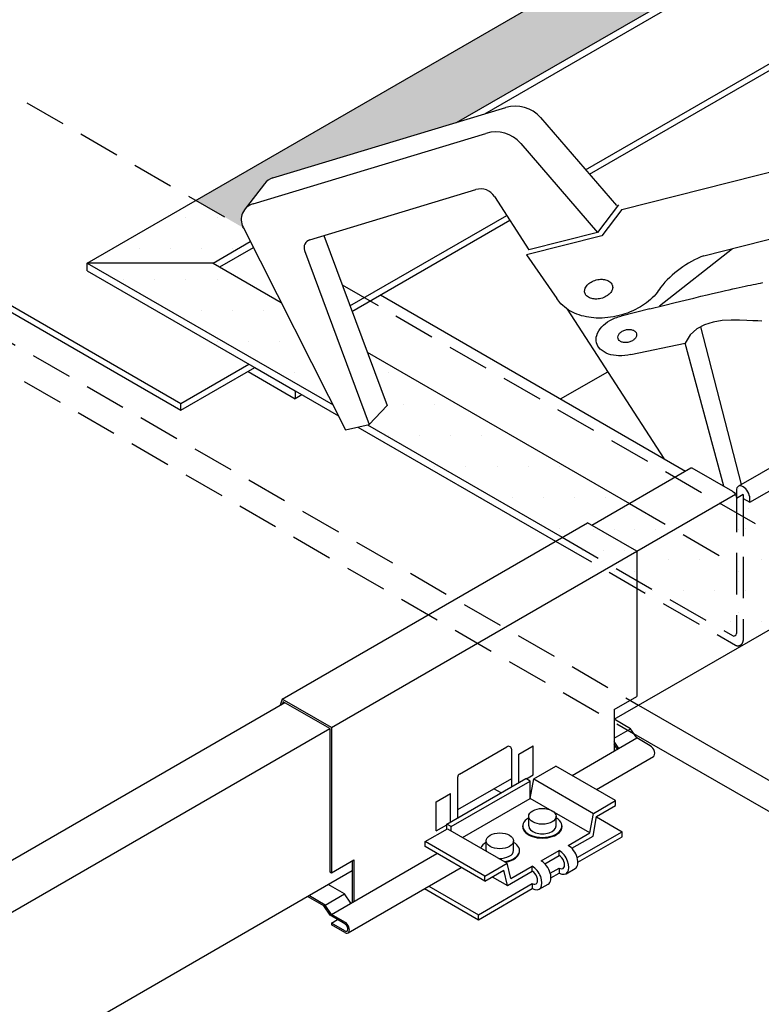
# Model space of a CAD drawing. Units: inches. Extents: x -82 to 286, y -147 to 81.
# Drawn here: x 94 to 99, y -51 to -45 of the extents above; entities that cross this region are included whole.
import ezdxf

# ---------------------------------------------------------------- set-up
doc = ezdxf.new("R2010")
doc.units = ezdxf.units.IN
doc.header["$MEASUREMENT"] = 0
doc.linetypes.add('HIDDEN', pattern=[0.375, 0.25, -0.125])
for name, color, linetype in [('ACCESSORIES', 30, 'Continuous'), ('DIM', 2, 'Continuous'), ('FASTENER', 1, 'Continuous'), ('NBM', 9, 'HIDDEN'), ('SHEETING', 5, 'Continuous'), ('TRIM', 3, 'Continuous')]:
    doc.layers.add(name, color=color, linetype=linetype)
pattern_1 = [(0, (284.41939, 209.83637), (0.0625, 0.125), [0, -0.125])]
pattern_2 = [(0, (45.55818, -112.21965), (0.09375, 0.1875), [0, -0.1875])]

msp = doc.modelspace()

# ---------------------------------------------------------------- hatches: boundary and pattern name
at = {"layer": 'DIM'}
h = msp.add_hatch(dxfattribs=at)
h.set_pattern_fill('DOTS', color=256, scale=3, style=0)
h.set_pattern_definition(pattern_2)
h.paths.add_polyline_path([(116.17699, -34.63816), (115.41922, -34.63816), (95.21155, -46.30507), (95.49827, -46.4706), (95.49596, -46.46603, -0.3030764), (95.50925, -46.3558), (95.62477, -46.20468, -0.1574999), (95.67531, -46.16968), (96.7834, -45.83506)])
h = msp.add_hatch(dxfattribs=at)
h.set_pattern_fill('DOTS', color=256, scale=3, style=0)
h.set_pattern_definition(pattern_2)
edge = h.paths.add_edge_path()
edge.add_line((96.24358, -47.21851), (96.3637, -47.54118))
edge.add_line((96.3637, -47.54118), (96.25644, -47.65433))
edge.add_line((96.25644, -47.65433), (96.24521, -47.65696))
edge.add_line((96.24521, -47.65696), (97.41927, -48.3348))
edge.add_line((97.41927, -48.3348), (97.57112, -48.24713))
edge.add_line((97.57112, -48.24713), (97.59737, -48.26229))
edge.add_line((97.59737, -48.26229), (97.78043, -48.1566))
edge.add_ellipse((97.82271, -48.1381), major_axis=(0.0398, -0.06894), ratio=0.5773503, start_angle=218.044927, end_angle=266.319646, ccw=False)
edge.add_line((97.76683, -48.09797), (96.24358, -47.21851))
h.paths.add_polyline_path([(96.24521, -47.65696), (96.18743, -47.67047), (97.37868, -48.35824), (97.41927, -48.3348)])
h.paths.add_polyline_path([(95.72537, -46.91933), (95.31538, -46.68262), (94.55761, -46.68262), (96.03821, -47.53745)])
h.paths.add_polyline_path([(94.55761, -46.68262), (94.55761, -46.72949), (96.07173, -47.60367), (96.03821, -47.53745)])
h.paths.add_polyline_path([(95.56653, -47.31199), (95.52593, -47.33543), (95.81033, -47.49963), (95.81033, -47.45275)], flags=17)
h.paths.add_polyline_path([(95.85092, -47.47619), (95.81033, -47.45275), (95.81033, -47.49963)], flags=17)
h.paths.add_polyline_path([(95.55831, -46.58924), (95.53995, -46.55296), (95.31538, -46.68262), (95.35597, -46.70606)])
h.paths.add_polyline_path([(95.53995, -46.55296), (95.49827, -46.4706), (95.21155, -46.30507), (94.55761, -46.68262), (95.31538, -46.68262)])
h = msp.add_hatch(dxfattribs=at)
h.set_pattern_fill('DOTS', color=256, scale=3, style=0)
h.set_pattern_definition(pattern_2)
edge = h.paths.add_edge_path()
edge.add_ellipse((98.50974, -48.07749), major_axis=(0.0287, -0.04972), ratio=0.5773503, start_angle=45, end_angle=180, ccw=False)
edge.add_line((98.55033, -48.10093), (98.55033, -48.12389))
edge.add_line((98.55033, -48.12389), (98.96981, -47.8817))
edge.add_line((98.96981, -47.8817), (98.96981, -47.85874))
edge.add_ellipse((98.92922, -47.8353), major_axis=(0.0287, -0.04972), ratio=0.5773503, start_angle=45, end_angle=180)
edge.add_line((98.90051, -47.78559), (98.48103, -48.02777))
edge = h.paths.add_edge_path()
edge.add_ellipse((98.50974, -48.07749), major_axis=(0.0287, -0.04972), ratio=0.5773503, start_angle=45, end_angle=225)
edge.add_line((98.46914, -48.05405), (98.46914, -48.09257))
edge.add_arc((98.41978, -48.10056), 0.05, 0, 9.198916, ccw=False)
edge.add_line((98.46978, -48.10056), (98.50974, -48.07749))
edge.add_line((98.50974, -48.07749), (98.50974, -48.10045))
edge.add_line((98.50974, -48.10045), (98.55033, -48.12389))
edge.add_line((98.55033, -48.12389), (98.55033, -48.10093))
h = msp.add_hatch(dxfattribs=at)
h.set_pattern_fill('DOTS', color=256, scale=2, style=0)
h.set_pattern_definition(pattern_1)
h.paths.add_polyline_path([(98.92922, -47.90514), (98.55033, -48.12389), (98.50974, -48.10045), (98.50974, -48.20928), (98.92922, -48.45146)])
h.paths.add_polyline_path([(98.50974, -48.07749), (98.46914, -48.10093), (98.46914, -48.18584), (98.50974, -48.20928)])
h = msp.add_hatch(dxfattribs=at)
h.set_pattern_fill('DOTS', color=256, scale=2, style=0)
h.set_pattern_definition(pattern_1)
h.paths.add_polyline_path([(98.50974, -48.20928), (98.46914, -48.18584), (98.46914, -48.91388, -0.5773503), (98.4457, -48.92741), (97.86881, -48.59435), (97.86881, -48.64122), (98.46286, -48.98419, 0.5773503), (98.50974, -48.95713)])
h.paths.add_polyline_path([(98.50974, -48.07749), (98.46978, -48.10056, 0.0401594), (98.46914, -48.09257), (98.46914, -48.18584), (98.50974, -48.20928)])
edge = h.paths.add_edge_path()
edge.add_ellipse((98.50974, -48.07749), major_axis=(0.0287, -0.04972), ratio=0.5773503, start_angle=45, end_angle=180)
edge.add_ellipse((98.50974, -48.07749), major_axis=(0.0287, -0.04972), ratio=0.5773503, start_angle=180, end_angle=225)
edge.add_line((98.46914, -48.05405), (98.46914, -48.09257))
edge.add_arc((98.41978, -48.10056), 0.05, 0, 9.198916, ccw=False)
edge.add_line((98.46978, -48.10056), (98.50974, -48.07749))
edge.add_line((98.50974, -48.07749), (98.50974, -48.10045))
edge.add_line((98.50974, -48.10045), (98.55033, -48.12389))
edge.add_line((98.55033, -48.12389), (98.55033, -48.10093))
h = msp.add_hatch(dxfattribs=at)
h.set_pattern_fill('DOTS', color=256, scale=2, style=0)
h.set_pattern_definition(pattern_1)
h.paths.add_polyline_path([(97.82441, -48.13121), (97.59737, -48.26229), (97.86851, -48.41883), (98.09555, -48.28775)])
h.paths.add_polyline_path([(97.57112, -48.24713), (97.41927, -48.3348), (97.71697, -48.50668), (97.86881, -48.41901)])
h.paths.add_polyline_path([(97.67637, -48.53011), (97.71697, -48.50668), (97.41927, -48.3348), (97.37868, -48.35824)])
h.paths.add_polyline_path([(97.86881, -48.64122), (97.86881, -48.59435), (97.71697, -48.50668), (97.67637, -48.53011)])
h.paths.add_polyline_path([(97.86881, -48.59435), (97.86881, -48.41901), (97.71697, -48.50668)])
h = msp.add_hatch(dxfattribs=at)
h.set_pattern_fill('DOTS', color=256, scale=3, style=0)
h.set_pattern_definition(pattern_2)
h.paths.add_polyline_path([(98.09555, -48.28775), (97.86881, -48.41866), (97.86881, -48.59435), (98.4457, -48.92741, 0.5773503), (98.46914, -48.91388), (98.46914, -48.50344)], flags=17)
h.paths.add_polyline_path([(97.86881, -48.59435), (97.86881, -48.64122), (98.46286, -48.98419, 0.5773503), (98.50974, -48.95713), (98.50974, -48.20928), (98.46914, -48.18584), (98.46914, -48.91388, -0.5773503), (98.4457, -48.92741)])
h = msp.add_hatch(dxfattribs=at)
h.set_pattern_fill('DOTS', color=256, scale=3, style=0)
h.set_pattern_definition(pattern_2)
h.paths.add_polyline_path([(98.92922, -48.45146), (98.50974, -48.20928), (98.50974, -48.95713, -0.2679492), (98.49411, -48.98419), (98.49411, -48.99141), (98.90422, -48.75464, 0.2679492), (98.92922, -48.71133)])
at = {"layer": 'NBM'}
h = msp.add_hatch(dxfattribs=at)
h.set_pattern_fill('ANSI38', color=256, scale=3)
h.set_pattern_definition([(45, (102.30287, -62.34043), (-0.265165, 0.265165), []), (135, (102.30287, -62.34043), (-0.795495, 0.265165), [0.9375, -0.5625])])
edge = h.paths.add_edge_path()
edge.add_line((69.07919, -42.01781), (68.92289, -42.10804))
edge.add_line((68.92289, -42.10804), (68.57313, -41.90611))
edge.add_ellipse((68.57313, -41.93111), major_axis=(-0.01531, 0.02652), ratio=0.5773503, start_angle=-45, end_angle=-41.969469)
edge.add_line((68.57199, -41.90548), (68.52872, -41.93047))
edge.add_line((68.52872, -41.93047), (65.93912, -40.43536))
edge.add_line((65.93912, -40.43536), (64.78134, -40.57676))
edge.add_line((64.78134, -40.57676), (65.68228, -40.0566))
edge.add_line((65.68228, -40.0566), (65.35574, -39.86807))
edge.add_line((65.35574, -39.86807), (65.02624, -39.90831))
edge.add_line((65.02624, -39.90831), (62.43672, -38.41325))
edge.add_line((62.43672, -38.41325), (62.43704, -38.41307))
edge.add_line((62.43704, -38.41307), (62.42004, -38.36044))
edge.add_arc((62.39651, -38.3689), 0.025, 19.778798, 60)
edge.add_line((62.40901, -38.34725), (62.07175, -38.15254))
edge.add_line((62.07175, -38.15254), (62.07175, -38.06355))
edge.add_line((62.07175, -38.06355), (61.99469, -38.10804))
edge.add_line((61.99469, -38.10804), (61.64493, -37.90611))
edge.add_ellipse((61.64493, -37.93111), major_axis=(-0.01531, 0.02652), ratio=0.5773503, start_angle=-45, end_angle=-41.969469)
edge.add_line((61.64378, -37.90548), (61.60051, -37.93047))
edge.add_line((61.60051, -37.93047), (59.58671, -36.7678))
edge.add_line((59.58671, -36.7678), (59.58671, -38.21776))
edge.add_line((59.58671, -38.21776), (94.51304, -58.38249))
edge.add_line((94.51304, -58.38249), (94.51304, -56.70205))
edge.add_line((94.51304, -56.70205), (69.07919, -42.01781))

# ---------------------------------------------------------------- linework, layer by layer
for p, q in [((97.5604, -46.12083), (120.29707, -32.99381)), ((97.58348, -46.14751), (120.29707, -33.03381)), ((91.31308, -45.32985), (95.12175, -47.52879)), ((91.31308, -45.36985), (95.12175, -47.56879)), ((96.14019, -46.94079), (97.08517, -46.39521)), ((96.15244, -46.97372), (97.104, -46.42434)), ((95.12175, -47.52879), (95.53189, -47.29199)), ((95.12175, -47.56879), (95.56653, -47.31199)), ((97.40958, -47.50108), (97.69384, -47.33697)), ((95.12175, -47.56879), (95.12175, -47.52879))]:
    msp.add_line(p, q)
at = {"layer": 'ACCESSORIES', "linetype": 'HIDDEN'}
for p, q in [((79.90398, -37.46724), (95.49827, -46.4706)), ((78.31797, -38.05156), (97.88023, -49.34583)), ((78.26385, -38.20781), (97.85008, -49.51592)), ((96.09297, -46.81395), (99.17927, -48.59583))]:
    msp.add_line(p, q, dxfattribs=at)
at = {"layer": 'ACCESSORIES'}
for p, q in [((95.73081, -49.30963), (97.57112, -48.24713)), ((97.86881, -48.41901), (97.57112, -48.24713)), ((96.02851, -49.48151), (97.86881, -48.41901)), ((97.86881, -48.41901), (97.86881, -49.29401)), ((97.7335, -49.37213), (97.86881, -49.29401)), ((95.73081, -49.30963), (95.71906, -49.34674)), ((96.02851, -49.48151), (95.73081, -49.30963)), ((95.73781, -49.3253), (95.73369, -49.33829)), ((96.01814, -49.48715), (95.73781, -49.3253)), ((97.88023, -49.34583), (99.10258, -50.05156)), ((97.7335, -49.37213), (97.7335, -49.62213)), ((97.83146, -49.48801), (97.7335, -49.43145)), ((96.01814, -49.48715), (96.01814, -50.35052)), ((96.02851, -49.48151), (96.02851, -50.35651)), ((97.7335, -49.54457), (97.83146, -49.48801)), ((97.86881, -49.54401), (97.83146, -49.48801)), ((97.85008, -49.51592), (99.04846, -50.20781)), ((97.15831, -49.64172), (97.24491, -49.59172)), ((97.24491, -49.76672), (97.24491, -49.59172)), ((97.4789, -49.76912), (97.86881, -49.54401)), ((97.76056, -49.60651), (97.7335, -49.56594)), ((97.75195, -49.61148), (97.7335, -49.58382)), ((97.95, -49.59088), (97.86881, -49.54401)), ((96.80025, -49.76124), (97.08501, -49.59684)), ((97.11501, -49.60559), (97.11501, -49.60559)), ((97.11501, -49.83727), (97.11501, -49.61416)), ((97.15831, -49.81227), (97.15831, -49.64172)), ((97.62543, -49.85372), (97.96914, -49.65528)), ((97.20394, -49.79037), (97.24491, -49.76672)), ((97.24772, -49.79065), (97.38195, -49.71315)), ((97.74135, -49.92065), (97.38195, -49.71315)), ((96.72377, -50.06315), (97.20009, -49.78815)), ((96.74975, -50.07815), (97.22607, -49.80315)), ((96.79025, -50.02477), (96.79025, -49.77856)), ((97.22607, -49.80315), (97.20009, -49.78815)), ((97.22607, -49.90876), (97.24772, -49.79065)), ((97.22607, -49.90876), (97.22607, -49.80315)), ((97.24772, -49.79065), (97.60712, -49.99815)), ((96.66034, -49.92922), (96.74695, -49.87922)), ((96.74695, -50.04977), (96.74695, -49.87922)), ((97.05072, -49.87438), (97.00774, -49.84957)), ((96.66034, -50.10422), (96.66034, -49.92922)), ((96.81957, -50.14346), (97.22607, -49.90876)), ((97.58547, -50.11626), (97.22607, -49.90876)), ((97.60712, -49.99815), (97.74135, -49.92065)), ((97.74135, -49.95065), (97.74135, -49.92065)), ((97.58547, -50.11626), (97.60712, -49.99815)), ((97.62695, -50.0167), (97.74135, -49.95065)), ((96.74975, -50.07815), (96.72377, -50.06315)), ((96.72377, -50.09315), (96.72377, -50.06315)), ((97.6053, -50.13482), (97.62695, -50.0167)), ((97.62637, -50.01988), (97.78032, -50.10876)), ((96.59387, -50.16815), (96.7281, -50.09065)), ((96.66034, -50.10422), (96.72377, -50.0676)), ((96.7281, -50.09065), (97.0875, -50.29815)), ((96.74975, -50.10315), (96.74975, -50.07815)), ((97.45557, -50.19126), (97.58547, -50.11626)), ((97.50982, -50.26494), (97.78032, -50.10876)), ((97.78032, -50.13876), (97.78032, -50.10876)), ((96.95327, -50.37565), (96.59387, -50.16815)), ((96.59387, -50.19815), (96.59387, -50.16815)), ((97.47734, -50.20869), (97.6053, -50.13482)), ((97.51402, -50.29251), (97.78032, -50.13876)), ((96.02851, -50.60651), (96.66484, -50.23912)), ((96.95327, -50.40565), (96.59387, -50.19815)), ((97.29319, -50.28501), (97.40144, -50.22251)), ((97.40144, -50.25251), (97.40144, -50.22251)), ((96.02851, -50.35651), (96.16383, -50.27838)), ((96.15346, -50.28437), (96.15346, -50.53437)), ((96.16383, -50.27838), (96.16383, -50.52838)), ((96.95327, -50.37565), (97.0875, -50.29815)), ((97.10916, -50.39126), (97.0875, -50.29815)), ((97.31496, -50.30244), (97.40144, -50.25251)), ((96.01814, -50.35052), (96.02851, -50.35651)), ((96.12884, -50.71778), (96.81137, -50.32372)), ((96.95327, -50.40565), (97.06767, -50.3396)), ((97.08932, -50.43271), (97.06767, -50.3396)), ((97.08932, -50.43271), (97.23906, -50.34626)), ((97.10916, -50.39126), (97.23906, -50.31626)), ((97.23906, -50.34626), (97.23906, -50.31626)), ((97.34744, -50.35869), (97.40144, -50.32751)), ((97.35164, -50.38626), (97.40144, -50.35751)), ((97.40144, -50.32751), (97.40144, -50.35751)), ((97.44277, -50.36161), (97.4969, -50.33036)), ((96.9143, -50.60876), (97.23906, -50.42126)), ((96.95327, -50.40565), (96.95327, -50.37565)), ((96.99786, -50.37991), (97.08932, -50.43271)), ((97.23906, -50.42126), (97.23906, -50.45126)), ((96.10787, -50.48313), (96.00913, -50.42612)), ((96.59, -50.45153), (96.9143, -50.63876)), ((96.61598, -50.43653), (96.9143, -50.60876)), ((96.9143, -50.63876), (97.23906, -50.45126)), ((97.28039, -50.45536), (97.33452, -50.42411)), ((95.98323, -50.55617), (95.88379, -50.49876)), ((95.99116, -50.55051), (95.89241, -50.4935)), ((95.99116, -50.55051), (96.10787, -50.48313)), ((96.14522, -50.53912), (96.10787, -50.48313)), ((96.02059, -50.61217), (95.98323, -50.55617)), ((96.02851, -50.60651), (95.99116, -50.55051)), ((96.1097, -50.66362), (96.02059, -50.61217)), ((96.1097, -50.65338), (96.02851, -50.60651)), ((96.02851, -50.65877), (96.06491, -50.63776)), ((96.1097, -50.70565), (96.02851, -50.65877)), ((96.02851, -50.65877), (96.02851, -50.66901)), ((96.9143, -50.63876), (96.9143, -50.60876)), ((96.1097, -50.71588), (96.02851, -50.66901))]:
    msp.add_line(p, q, dxfattribs=at)
for centre, start, end in [((97.09501, -49.61416), 0, 120), ((96.81025, -49.77856), 120, 180), ((96.81025, -49.77856), 120, 180), ((96.81025, -49.77856), 120, 180)]:
    msp.add_arc(centre, 0.02, start, end, dxfattribs=at)
for centre, major_axis, start_param in [((97.95, -49.62213), (0.01914, -0.03315), 6.2831853), ((97.40144, -50.29001), (0.04134, -0.07159), 5.4977871), ((97.45557, -50.25876), (0.04134, -0.07159), 6.2831853), ((97.29319, -50.35251), (0.04134, -0.07159), 6.2831853), ((97.40144, -50.29001), (0.02296, -0.03977), 5.4977871), ((97.23906, -50.38376), (0.04134, -0.07159), 5.4977871), ((97.23906, -50.38376), (0.02296, -0.03977), 5.4977871), ((96.1097, -50.68463), (0.01914, -0.03315), 5.4977871), ((96.1097, -50.68463), (0.01287, -0.02229), 5.4977871)]:
    msp.add_ellipse(centre, major_axis=major_axis, ratio=0.5773503, start_param=start_param, end_param=8.6393798, dxfattribs=at)
at = {"layer": 'DIM'}
for p, q in [((94.55761, -46.68262), (115.41922, -34.63816)), ((96.7834, -45.83506), (116.17699, -34.63816)), ((96.95363, -45.78365), (116.17699, -34.68504)), ((95.31538, -46.68262), (95.53995, -46.55296)), ((95.35597, -46.70606), (95.55831, -46.58924)), ((94.55761, -46.68262), (96.03821, -47.53745)), ((94.55761, -46.72949), (94.55761, -46.68262)), ((95.31538, -46.68262), (94.55761, -46.68262)), ((95.31538, -46.68262), (95.72537, -46.91933)), ((94.55761, -46.72949), (96.07173, -47.60367)), ((96.24358, -47.21851), (97.82441, -48.13121)), ((95.52593, -47.33543), (95.81033, -47.49963)), ((95.56653, -47.31199), (95.81033, -47.45275)), ((95.81033, -47.45275), (95.81033, -47.49963)), ((95.85092, -47.47619), (95.81033, -47.49963)), ((96.18743, -47.67047), (97.37868, -48.35824)), ((96.24521, -47.65696), (97.41927, -48.3348)), ((98.90051, -47.78559), (98.48103, -48.02777)), ((98.55033, -48.12389), (98.96981, -47.8817)), ((98.50974, -48.10045), (98.55033, -48.12389)), ((98.55033, -48.12389), (98.55033, -48.10093))]:
    msp.add_line(p, q, dxfattribs=at)
at = {"layer": 'DIM', "linetype": 'HIDDEN'}
for p, q in [((98.46914, -48.05405), (98.46914, -48.91388)), ((98.50974, -48.07749), (98.50974, -48.95713)), ((97.82441, -48.13121), (98.46914, -48.50344)), ((97.41927, -48.3348), (98.4457, -48.92741)), ((97.37868, -48.35824), (98.46286, -48.98419))]:
    msp.add_line(p, q, dxfattribs=at)
at = {"layer": 'DIM'}
msp.add_arc((98.45352, -48.91388), 0.01562, 240, 0, dxfattribs=at)
at = {"layer": 'DIM', "linetype": 'HIDDEN'}
msp.add_arc((98.47849, -48.95713), 0.03125, 240, 0, dxfattribs=at)
at = {"layer": 'DIM'}
msp.add_ellipse((98.50974, -48.07749), major_axis=(0.0287, -0.04972), ratio=0.5773503, start_param=0.7853982, end_param=3.9269908, dxfattribs=at)
at = {"layer": 'FASTENER'}
for p, q in [((97.21761, -50.07417), (97.21761, -50.01563)), ((97.38233, -50.07417), (97.38233, -50.01563)), ((97.18154, -50.0786), (97.18154, -50.07417)), ((97.41841, -50.0786), (97.41841, -50.07417)), ((96.96155, -50.22201), (96.96155, -50.16346)), ((97.12627, -50.22201), (97.12627, -50.16346)), ((97.16235, -50.22643), (97.16235, -50.22201))]:
    msp.add_line(p, q, dxfattribs=at)
for centre in [(97.29997, -50.01563), (97.04391, -50.16346)]:
    msp.add_ellipse(centre, major_axis=(-0.08236, 0), ratio=0.5773503, dxfattribs=at)
for centre, major_axis, start_param, end_param in [((97.29997, -50.07417), (-0.11844, 0), 5.4813684, 10.2265949), ((97.29997, -50.0786), (-0.11844, 0), 0, 3.1415927), ((97.29997, -50.07417), (-0.08236, 0), 0, 3.1415927), ((97.04391, -50.22201), (-0.11844, 0), 5.4813684, 6.0529166), ((97.04391, -50.22201), (-0.11844, 0), 8.0842503, 10.2265949), ((97.04391, -50.22201), (-0.08236, 0), 0, 0.0747076), ((97.04391, -50.22201), (-0.08236, 0), 1.4960887, 3.1415927), ((97.04391, -50.22643), (-0.11844, 0), 1.8540199, 3.1415927)]:
    msp.add_ellipse(centre, major_axis=major_axis, ratio=0.5773503, start_param=start_param, end_param=end_param, dxfattribs=at)
at = {"layer": 'SHEETING'}
for p, q in [((97.59737, -48.26229), (98.19494, -47.91729)), ((97.86851, -48.41883), (98.46309, -48.07556)), ((98.50974, -48.07749), (98.46978, -48.10056)), ((97.7335, -49.43055), (99.31081, -48.51989)), ((89.49179, -52.94205), (95.747, -49.33061)), ((89.75858, -53.10111), (96.01814, -49.48715)), ((96.79025, -49.97514), (97.11501, -49.78764)), ((96.79025, -49.97514), (97.11501, -49.78764)), ((96.79025, -49.97514), (97.11501, -49.78764)), ((89.74028, -54.04544), (96.15346, -50.34279))]:
    msp.add_line(p, q, dxfattribs=at)
msp.add_lwpolyline([(96.3243, -46.87449), (98.1627, -47.9359)], dxfattribs=at)
msp.add_lwpolyline([(98.19494, -47.91729, -0.3033467), (98.20159, -47.91685), (98.44478, -48.05726, -0.2679492), (98.46978, -48.10056)], format="xyb", dxfattribs=at)
at = {"layer": 'TRIM'}
for p, q in [((95.67531, -46.16968), (97.0793, -45.7457)), ((97.77882, -46.35917), (100.19354, -45.74928)), ((97.28839, -45.80633), (97.74634, -46.33581)), ((95.55627, -46.32515), (96.96009, -45.90122)), ((97.16918, -45.96185), (97.63273, -46.4978)), ((98.2736, -46.63827), (100.28947, -46.12912)), ((95.62477, -46.20468), (95.50246, -46.36468)), ((95.89917, -46.54228), (96.89898, -46.24036)), ((97.01188, -46.28181), (97.21901, -46.60229)), ((97.75899, -46.33262), (97.63273, -46.4978)), ((97.77882, -46.35917), (97.6577, -46.51762)), ((95.49596, -46.46603), (96.1142, -47.6876)), ((97.63273, -46.4978), (97.21901, -46.60229)), ((95.98247, -46.51713), (96.3637, -47.54118)), ((97.6577, -46.51762), (97.20395, -46.63223)), ((95.86677, -46.60759), (96.25644, -47.65433)), ((98.00542, -46.94021), (98.44493, -46.595)), ((97.20395, -46.63223), (97.38705, -46.89627)), ((97.45025, -46.96006), (98.03227, -47.86059)), ((97.94852, -46.95829), (97.77468, -47.0022)), ((98.50052, -48.01652), (98.2541, -47.06641)), ((97.83288, -47.23264), (98.15966, -47.16621)), ((98.39348, -48.02764), (98.15966, -47.16621)), ((96.25644, -47.65433), (96.3637, -47.54118)), ((96.1142, -47.6876), (96.25644, -47.65433))]:
    msp.add_line(p, q, dxfattribs=at)
for points in [[(97.72257, -46.81895, -0.1398314), (97.72192, -46.84039, -0.1071164), (97.70808, -46.86447, -0.0798386), (97.68526, -46.88278, -0.0674916), (97.6532, -46.89567, -0.0674916), (97.61887, -46.89955, -0.0798386), (97.59009, -46.89427, -0.1071164), (97.56647, -46.87965, -0.1398314), (97.55571, -46.86109, -0.1398314), (97.55637, -46.83965, -0.1071164), (97.57021, -46.81557, -0.0798386), (97.59303, -46.79726, -0.0674916), (97.62509, -46.78437, -0.0674916), (97.65942, -46.78049, -0.0798386), (97.6882, -46.78577, -0.1071164), (97.71182, -46.80039, -0.1398314)], [(97.86719, -47.10811, -0.1398314), (97.86676, -47.1224, -0.1071164), (97.85753, -47.13846, -0.0798386), (97.84232, -47.15067, -0.0674916), (97.82094, -47.15926, -0.0674916), (97.79806, -47.16185, -0.0798386), (97.77887, -47.15833, -0.1071164), (97.76312, -47.14858, -0.1398314), (97.75595, -47.13621, -0.1398314), (97.75639, -47.12191, -0.1071164), (97.76562, -47.10586, -0.0798386), (97.78083, -47.09365, -0.0674916), (97.8022, -47.08506, -0.0674916), (97.82509, -47.08247, -0.0798386), (97.84428, -47.08599, -0.1071164), (97.86002, -47.09574, -0.1398314)]]:
    msp.add_lwpolyline(points, format="xyb", close=True, dxfattribs=at)
for points in [[(97.94852, -46.95829), (98.03066, -46.93792), (98.101, -46.92056), (98.16093, -46.90587), (98.21183, -46.89348), (98.25509, -46.88305), (98.29209, -46.87422), (98.32422, -46.86663), (98.35286, -46.85993), (98.37921, -46.85382), (98.40365, -46.8482), (98.42639, -46.84302), (98.44762, -46.83823), (98.46754, -46.83379), (98.48635, -46.82965), (98.50425, -46.82575), (98.52144, -46.82206), (98.53808, -46.81854), (98.55422, -46.81516), (98.56987, -46.81194), (98.58504, -46.80886), (98.59974, -46.80592), (98.61398, -46.80313), (98.62779, -46.80047)], [(98.62249, -47.0321), (98.59891, -47.03147), (98.56913, -47.0304), (98.53212, -47.02881), (98.48744, -47.02698), (98.43707, -47.02655), (98.38359, -47.02955), (98.32957, -47.03798), (98.27759, -47.05386), (98.23022, -47.07918), (98.19006, -47.11596), (98.15966, -47.16621)]]:
    msp.add_lwpolyline(points, dxfattribs=at)
for points in [[(98.01174, -46.82974, -0.0460234), (97.98292, -46.87007, -0.0823399), (97.89112, -46.94647, -0.0707043), (97.76263, -46.99907, -0.0707043), (97.62457, -47.01379, -0.0823399), (97.50751, -46.99015, -0.1068375), (97.41191, -46.928, -0.0584787), (97.38705, -46.89627, -0.1343231)], [(97.83288, -47.23264, -0.0656192), (97.7596, -47.24121, -0.0783177), (97.69856, -47.23067, -0.1071753), (97.64832, -47.20049, -0.1432152), (97.62588, -47.16235, -0.1432152), (97.62752, -47.11813, -0.1071753), (97.65741, -47.06772, -0.0783177), (97.70612, -47.02946, -0.0656192), (97.77468, -47.0022, -0.0656192)]]:
    msp.add_lwpolyline(points, format="xyb", dxfattribs=at)
for centre, radius, start, end in [((97.13712, -45.93716), 0.2, 40.856615, 106.803348), ((97.01791, -46.09268), 0.2, 40.856615, 106.803348), ((95.70422, -46.26541), 0.1, 106.803348, 142.605562), ((96.92789, -46.33609), 0.1, 32.875272, 106.803348), ((95.58518, -46.42088), 0.1, 106.803348, 206.844472), ((95.91363, -46.59015), 0.05, 106.803348, 200.419062), ((98.50282, -47.22656), 0.63137, 111.287206, 141.059645)]:
    msp.add_arc(centre, radius, start, end, dxfattribs=at)

doc.saveas('drawing.dxf')
